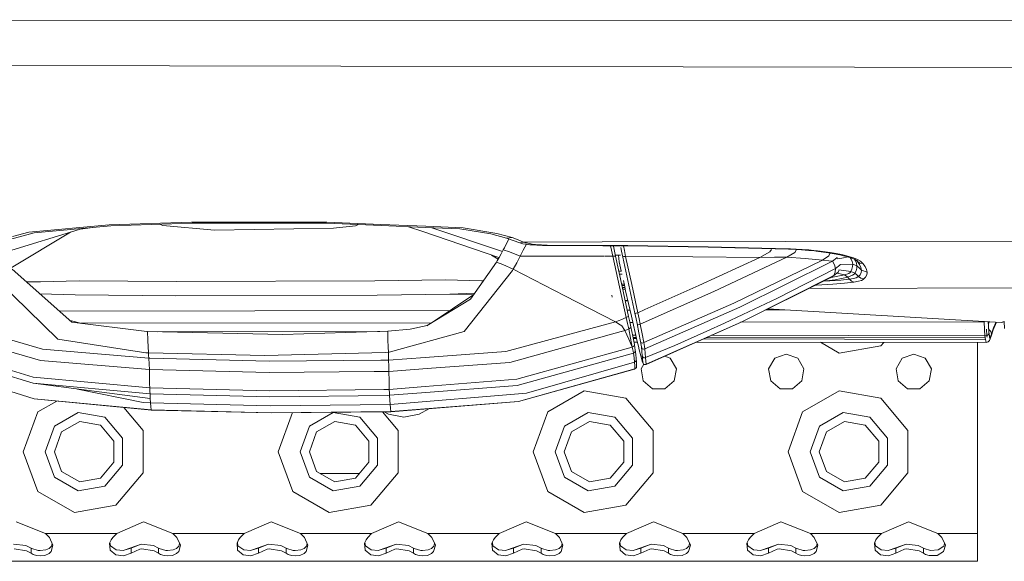
# Model space of a CAD drawing. Units: millimetres. Extents: x 1321 to 8267, y 235 to 3618.
# Drawn here: x 3734 to 3981, y 790 to 926 of the extents above; entities that cross this region are included whole.
import ezdxf

# ---------------------------------------------------------------- set-up
doc = ezdxf.new("R2010")
doc.units = ezdxf.units.MM

msp = doc.modelspace()

# ---------------------------------------------------------------- linework, layer by layer
at = {"color": 18, "linetype": 'Continuous', "lineweight": 18}
for p, q in [((3495.575684, 926.145203), (4000.430176, 925.815491)), ((3284.005615, 915.487915), (3999.7771, 914.13855)), ((3755.987305, 874.691833), (3776.664795, 875.339966)), ((3756.431396, 874.424255), (3776.867188, 875.058777)), ((3776.664795, 875.339966), (3810.638184, 875.377869)), ((3776.867188, 875.058777), (3810.531738, 875.100525)), ((3810.531738, 875.100525), (3824.311768, 874.506104)), ((3810.638184, 875.377869), (3824.146729, 874.791748)), ((3729.400635, 867.690125), (3749.557617, 873.80072)), ((3730.029297, 870.726562), (3737.142822, 872.6745)), ((3746.256592, 872.799988), (3731.407959, 863.911682)), ((3731.695801, 871.747742), (3735.793945, 872.874878)), ((3735.793945, 872.874878), (3755.987305, 874.691833)), ((3737.142822, 872.6745), (3756.431396, 874.424255)), ((3751.88916, 874.012268), (3748.727783, 873.549194)), ((3769.499756, 874.479004), (3768.613037, 874.80249)), ((3782.422607, 873.372864), (3769.499756, 874.479004)), ((3812.321045, 873.850891), (3782.422607, 873.372864)), ((3812.321045, 873.850891), (3817.783936, 874.460938)), ((3818.614502, 874.751831), (3817.783936, 874.460938)), ((3824.146729, 874.791748), (3835.451172, 874.30127)), ((3824.311768, 874.506104), (3835.295654, 874.032227)), ((3831.155518, 874.210876), (3834.697998, 872.997498)), ((3834.697998, 872.997375), (3853.839111, 866.441284)), ((3835.295654, 874.032227), (3844.014893, 873.656067)), ((3835.451172, 874.30127), (3844.834717, 873.894104)), ((3836.958008, 873.96051), (3854.71167, 868.012695)), ((3844.014893, 873.656067), (3851.817627, 872.384521)), ((3844.834717, 873.894104), (3853.303223, 872.538208)), ((3853.303223, 872.538208), (3857.161865, 871.463257)), ((3851.817627, 872.384521), (3855.726562, 871.30719)), ((3855.517334, 869.505615), (3856.333984, 871.092529)), ((3855.726562, 871.30719), (3857.161865, 871.463257)), ((3855.726562, 871.30719), (3859.055908, 870.130615)), ((3857.161865, 871.463257), (3858.662109, 870.926758)), ((3858.662109, 870.926758), (3860.034912, 870.357117)), ((3859.055908, 870.130615), (3860.034912, 870.357117)), ((3859.055908, 870.130615), (3859.822021, 869.931946)), ((3860.034912, 870.357117), (3879.712646, 870.386658)), ((3862.141602, 869.807556), (3860.034912, 870.357117)), ((3879.736328, 870.386658), (3925.797852, 870.455872)), ((3925.797852, 870.455872), (3991.563232, 870.599243)), ((3854.391357, 867.429993), (3854.90918, 868.372742)), ((3854.90918, 868.372742), (3854.916992, 868.384094)), ((3856.501709, 867.885376), (3854.90918, 868.372742)), ((3854.916992, 868.384094), (3855.198242, 868.90686)), ((3855.198242, 868.90686), (3855.517334, 869.505615)), ((3856.501709, 867.885376), (3859.145752, 866.788147)), ((3859.943848, 868.304443), (3859.145752, 866.788147)), ((3859.822021, 869.931946), (3861.775391, 869.648376)), ((3859.822021, 869.931946), (3861.858887, 869.643799)), ((3860.712646, 869.796692), (3859.943848, 868.304443)), ((3860.569336, 869.867737), (3860.712646, 869.796692)), ((3860.712646, 869.796692), (3860.734131, 869.839111)), ((3861.554932, 869.696594), (3861.775391, 869.648376)), ((3861.775391, 869.648376), (3861.858887, 869.643799)), ((3861.775391, 869.648376), (3861.834717, 869.647888)), ((3861.858887, 869.643799), (3864.758301, 869.50293)), ((3861.865479, 869.647705), (3864.473389, 869.629822)), ((3862.141602, 869.807556), (3864.755127, 869.608337)), ((3864.755127, 869.608337), (3865.946533, 869.606873)), ((3864.755127, 869.608337), (3864.758301, 869.50293)), ((3864.758301, 869.50293), (3865.94873, 869.504944)), ((3865.946533, 869.606873), (3879.868652, 869.518982)), ((3865.94873, 869.504944), (3879.886719, 869.417725)), ((3879.926025, 869.518616), (3886.17041, 869.479309)), ((3879.947998, 869.417358), (3884.187744, 869.390808)), ((3881.858643, 869.405334), (3882.09668, 868.315796)), ((3882.09668, 868.315796), (3882.424316, 866.815125)), ((3882.572266, 869.324707), (3883.125244, 866.779846)), ((3884.310547, 869.390015), (3886.149658, 869.378601)), ((3884.591064, 868.096313), (3884.401611, 868.970215)), ((3884.914307, 866.60144), (3884.591064, 868.096313)), ((3885.306641, 868.259766), (3885.062744, 869.385376)), ((3885.306641, 868.259766), (3885.631836, 866.758728)), ((3886.149658, 869.378601), (3906.33667, 869.078247)), ((3886.17041, 869.479309), (3906.379639, 869.176697)), ((3906.33667, 869.078247), (3926.47998, 868.594727)), ((3906.379639, 869.176697), (3926.555664, 868.683472)), ((3921.814941, 867.901245), (3919.287109, 866.486145)), ((3922.208496, 868.520996), (3921.814941, 867.901245)), ((3928.09082, 867.737305), (3926.075684, 866.535767)), ((3926.555664, 868.683472), (3926.47998, 868.594727)), ((3926.47998, 868.594727), (3926.938232, 868.580566)), ((3926.555664, 868.683472), (3927.02002, 868.669067)), ((3926.938232, 868.580566), (3929.780518, 868.430481)), ((3927.02002, 868.669067), (3929.96582, 868.513062)), ((3928.496582, 868.498352), (3928.09082, 867.737305)), ((3929.780518, 868.430481), (3931.621094, 868.278381)), ((3929.96582, 868.513062), (3931.621094, 868.374695)), ((3931.624756, 868.278076), (3932.608398, 868.196777)), ((3931.625, 868.37439), (3932.851074, 868.271973)), ((3932.851074, 868.271973), (3932.608398, 868.196777)), ((3932.608398, 868.196777), (3933.49585, 868.105408)), ((3932.851074, 868.271973), (3933.773682, 868.176453)), ((3933.49585, 868.105408), (3936.570801, 867.691101)), ((3933.773682, 868.176453), (3936.950684, 867.745972)), ((3936.570801, 867.691101), (3937.500244, 867.518433)), ((3936.625244, 866.881836), (3936.941895, 867.622192)), ((3936.950684, 867.745972), (3937.508545, 867.641602)), ((3937.501465, 867.51825), (3939.432373, 867.159485)), ((3937.509277, 867.641479), (3939.911865, 867.191895)), ((3846.730225, 856.022156), (3853.187988, 865.300781)), ((3851.960205, 867.084778), (3853.637207, 866.086853)), ((3853.187988, 865.300781), (3853.194092, 865.31134)), ((3854.78833, 864.752502), (3853.187988, 865.300781)), ((3853.194092, 865.31134), (3853.365234, 865.60907)), ((3853.365234, 865.60907), (3853.875244, 866.504578)), ((3853.875244, 866.504578), (3854.391357, 867.429993)), ((3858.28418, 865.17218), (3857.41333, 863.562195)), ((3858.28418, 865.17218), (3859.145752, 866.788147)), ((3859.145752, 866.788147), (3867.299561, 866.817505)), ((3867.329102, 866.817627), (3870.788086, 866.830139)), ((3870.788086, 866.830139), (3880.354248, 866.817688)), ((3880.51416, 866.817505), (3882.424316, 866.815125)), ((3882.424316, 866.815125), (3882.95874, 866.808044)), ((3884.100342, 859.125427), (3882.424316, 866.815125)), ((3882.95874, 866.808044), (3883.125244, 866.779846)), ((3883.066895, 867.048889), (3884.351318, 867.051453)), ((3884.761719, 859.244263), (3883.125244, 866.779846)), ((3883.828857, 867.050354), (3883.990723, 865.383118)), ((3884.503174, 863.105469), (3883.990723, 865.383118)), ((3884.949951, 866.686707), (3884.914307, 866.60144)), ((3886.438721, 859.537903), (3884.914307, 866.60144)), ((3885.074707, 866.724792), (3884.949951, 866.686707)), ((3885.114746, 866.737), (3885.074707, 866.724792)), ((3885.631836, 866.758728), (3885.114746, 866.737)), ((3902.474609, 866.651917), (3885.631836, 866.758728)), ((3887.159668, 859.691528), (3885.631836, 866.758728)), ((3919.287109, 866.486145), (3902.474609, 866.651917)), ((3919.287109, 866.486145), (3904.044189, 859.418945)), ((3926.075684, 866.535767), (3907.777588, 857.955383)), ((3935.014404, 865.802368), (3912.826904, 855.015076)), ((3937.263428, 865.362488), (3914.275391, 854.020508)), ((3923.019287, 866.538635), (3919.287109, 866.486145)), ((3926.075684, 866.535767), (3923.019287, 866.538635)), ((3930.668945, 866.215454), (3926.075684, 866.535767)), ((3935.014404, 865.802368), (3930.668945, 866.215454)), ((3936.625244, 866.881836), (3935.014404, 865.802368)), ((3936.614258, 865.663147), (3935.014404, 865.802368)), ((3937.583252, 865.520203), (3936.614258, 865.663147)), ((3937.583252, 865.520203), (3937.263916, 865.362488)), ((3938.669922, 866.373474), (3937.583252, 865.520203)), ((3938.097168, 864.63208), (3937.583252, 865.520203)), ((3938.669922, 866.373474), (3938.718018, 866.525085)), ((3939.86499, 866.336853), (3938.760742, 866.149841)), ((3939.432373, 867.159485), (3939.942871, 867.023682)), ((3941.48999, 866.612305), (3939.892334, 866.341553)), ((3939.911865, 867.191895), (3942.505859, 866.496338)), ((3939.964844, 867.017822), (3941.905518, 866.501831)), ((3941.905518, 866.501831), (3942.234863, 866.388)), ((3941.905518, 866.501831), (3942.505859, 866.496338)), ((3942.019043, 866.462585), (3942.282227, 866.041992)), ((3942.234863, 866.388), (3943.175537, 866.008484)), ((3942.282227, 866.041992), (3942.527588, 865.438232)), ((3942.505859, 866.496338), (3942.852783, 866.375427)), ((3942.527588, 865.438232), (3942.637695, 864.831421)), ((3942.852783, 866.375427), (3943.843262, 865.971252)), ((3943.07666, 866.048279), (3943.324707, 865.6521)), ((3943.175537, 866.008484), (3943.899414, 865.607788)), ((3943.322754, 865.927063), (3943.366699, 865.886475)), ((3943.324707, 865.6521), (3943.573242, 865.038635)), ((3943.3479, 865.913147), (3943.813477, 865.473877)), ((3943.366699, 865.886475), (3943.813477, 865.473877)), ((3943.573242, 865.038635), (3943.686035, 864.420593)), ((3943.813477, 865.473877), (3943.837158, 865.444458)), ((3944.444336, 865.098633), (3943.813477, 865.473877)), ((3943.837158, 865.444458), (3944.362549, 864.692932)), ((3944.215332, 865.312561), (3943.837158, 865.444458)), ((3944.444336, 865.098633), (3943.837158, 865.444458)), ((3943.843262, 865.971252), (3944.614502, 865.538452)), ((3944.444336, 865.098633), (3945.210693, 864.966003)), ((3945.187012, 864.996338), (3944.444336, 865.098633)), ((3944.614502, 865.538452), (3945.187012, 864.996338)), ((3731.61084, 863.546021), (3746.629395, 850.270752)), ((3857.203369, 863.177612), (3845.110107, 847.936584)), ((3854.78833, 864.752502), (3857.41333, 863.562195)), ((3857.203369, 863.177612), (3857.308594, 863.370544)), ((3857.308594, 863.370544), (3857.41333, 863.562195)), ((3870.410889, 856.874695), (3857.41333, 863.562195)), ((3883.941162, 863.023682), (3884.62085, 863.025024)), ((3884.503174, 863.105469), (3884.52124, 863.024841)), ((3938.317627, 863.733337), (3930.987549, 859.939148)), ((3937.888916, 861.925964), (3938.250244, 862.82959)), ((3938.975098, 862.786194), (3937.888916, 861.925964)), ((3938.317627, 863.733337), (3938.097168, 864.63208)), ((3938.250244, 862.82959), (3938.317627, 863.733337)), ((3939.39624, 864.585999), (3938.317627, 863.733337)), ((3940.57959, 862.116943), (3938.707275, 862.574097)), ((3939.116455, 863.189941), (3938.975098, 862.786194)), ((3942.162109, 862.978333), (3939.182861, 863.379578)), ((3939.39624, 864.585999), (3939.425049, 864.676208)), ((3939.445801, 864.741211), (3939.469238, 864.81427)), ((3942.637695, 864.831421), (3939.532227, 864.743591)), ((3941.976807, 862.734314), (3941.639893, 862.503845)), ((3942.162109, 862.978333), (3941.976807, 862.734314)), ((3942.452393, 863.592407), (3942.162109, 862.978333)), ((3942.162109, 862.978333), (3943.200684, 862.537231)), ((3942.609619, 864.207581), (3942.452393, 863.592407)), ((3942.637695, 864.831421), (3942.609619, 864.207581)), ((3942.637695, 864.831421), (3943.686035, 864.420593)), ((3943.496826, 863.161621), (3943.200684, 862.537231)), ((3943.657227, 863.786194), (3943.496826, 863.161621)), ((3943.686035, 864.420593), (3943.657227, 863.786194)), ((3944.261475, 863.878662), (3943.686035, 864.420593)), ((3944.837402, 863.336731), (3944.261475, 863.878662)), ((3944.362549, 864.692932), (3944.701416, 863.987854)), ((3944.754395, 862.686279), (3944.492432, 862.16803)), ((3944.701416, 863.987854), (3944.837402, 863.336731)), ((3944.839844, 863.258606), (3944.754395, 862.686279)), ((3944.837402, 863.336731), (3946.227783, 862.791321)), ((3944.837402, 863.336731), (3944.839844, 863.258606)), ((3945.187012, 864.996338), (3945.210693, 864.966003)), ((3945.210693, 864.966003), (3945.744873, 864.193176)), ((3945.744873, 864.193176), (3946.088623, 863.466003)), ((3946.088623, 863.466003), (3946.227783, 862.791321)), ((3946.230469, 862.710205), (3946.144775, 862.117615)), ((3946.227783, 862.791321), (3946.230469, 862.710205)), ((3727.454102, 861.181702), (3743.102051, 845.982483)), ((3738.785645, 860.355835), (3735.190186, 860.382568)), ((3748.449463, 860.626526), (3738.785645, 860.355835)), ((3772.914551, 860.429443), (3748.449463, 860.626526)), ((3822.661621, 860.611633), (3772.914551, 860.429443)), ((3840.379883, 860.850037), (3822.661621, 860.611633)), ((3849.461914, 860.631592), (3840.379883, 860.850037)), ((3849.938965, 860.632996), (3849.461914, 860.631592)), ((3884.100098, 862.290649), (3884.753418, 862.291931)), ((3885.057373, 860.668213), (3885.320068, 859.517883)), ((3914.593262, 850.285767), (3937.888916, 861.925964)), ((3936.979736, 861.364075), (3914.593262, 850.285767)), ((3936.928223, 860.617432), (3935.274414, 860.520325)), ((3935.291504, 860.528687), (3938.240234, 860.917175)), ((3939.688965, 860.828247), (3936.928223, 860.617432)), ((3936.979736, 861.364075), (3937.888916, 861.925964)), ((3937.62085, 861.506104), (3937.098389, 861.437439)), ((3940.57959, 862.116943), (3937.62085, 861.506104)), ((3941.412354, 861.572083), (3938.240234, 860.917175)), ((3941.743408, 861.061646), (3939.688965, 860.828247)), ((3941.639893, 862.503845), (3940.57959, 862.116943)), ((3941.412354, 861.572083), (3940.57959, 862.116943)), ((3942.846924, 860.309387), (3940.610596, 860.034241)), ((3942.606689, 862.007263), (3941.412354, 861.572083)), ((3941.412354, 861.572083), (3941.602783, 861.320251)), ((3941.602783, 861.320251), (3941.792969, 861.068542)), ((3941.792969, 861.068542), (3941.743408, 861.061646)), ((3942.847656, 861.246155), (3941.792969, 861.068542)), ((3942.297363, 860.548645), (3941.792969, 861.068542)), ((3942.901123, 860.31781), (3942.297363, 860.548645)), ((3942.998047, 862.272827), (3942.606689, 862.007263)), ((3942.901123, 860.31781), (3942.846924, 860.309387)), ((3943.480225, 861.408264), (3942.847656, 861.246155)), ((3944.080566, 860.538452), (3942.901123, 860.31781)), ((3943.200684, 862.537231), (3942.998047, 862.272827)), ((3943.200684, 862.537231), (3943.626709, 862.120605)), ((3943.905273, 861.596619), (3943.480225, 861.408264)), ((3943.626709, 862.120605), (3944.05249, 861.703979)), ((3943.905273, 861.596619), (3944.05249, 861.703979)), ((3944.492432, 862.16803), (3944.05249, 861.703979)), ((3944.05249, 861.703979), (3944.6875, 861.266235)), ((3944.802979, 860.745972), (3944.080566, 860.538452)), ((3944.6875, 861.266235), (3945.433105, 861.098083)), ((3945.277832, 860.97876), (3944.802979, 860.745972)), ((3945.433105, 861.098083), (3945.277832, 860.97876)), ((3945.87915, 861.580627), (3945.433105, 861.098083)), ((3946.144775, 862.117615), (3945.87915, 861.580627)), ((3885.769775, 851.436401), (3884.100342, 859.125427)), ((3885.255859, 859.799255), (3884.643066, 859.790894)), ((3885.336914, 859.445374), (3884.719482, 859.438599)), ((3884.761719, 859.244263), (3886.391846, 851.710388)), ((3885.455322, 858.927124), (3884.831055, 858.923462)), ((3885.541016, 858.551147), (3884.912109, 858.549316)), ((3885.320068, 859.517883), (3885.632568, 858.151123)), ((3885.632568, 858.151123), (3887.102295, 851.735962)), ((3887.95752, 852.476746), (3886.438721, 859.537903)), ((3887.159668, 859.691528), (3888.679688, 852.625488)), ((3907.777588, 857.955383), (3889.305664, 849.742615)), ((3904.044189, 859.418945), (3890.453613, 853.409607)), ((3930.987549, 859.939148), (3923.554932, 856.233215)), ((3988.029053, 858.857666), (3931.573486, 858.688843)), ((3933.526611, 859.567383), (3933.333008, 859.559631)), ((3933.466553, 859.62561), (3933.526611, 859.567383)), ((3937.663818, 859.791138), (3933.526611, 859.567383)), ((3940.610596, 860.034241), (3937.663818, 859.791138)), ((3747.479736, 857.111511), (3738.559814, 857.40387)), ((3772.648682, 856.851868), (3747.479736, 857.111511)), ((3823.232422, 857.014221), (3772.648682, 856.851868)), ((3841.530518, 857.311584), (3823.232422, 857.014221)), ((3846.730225, 856.022156), (3835.847168, 849.406067)), ((3836.80835, 849.99054), (3847.527832, 857.168396)), ((3847.786865, 857.540649), (3841.530518, 857.311584)), ((3847.410156, 857.089417), (3841.530518, 857.311584)), ((3883.080811, 850.326599), (3870.410889, 856.874695)), ((3882.281982, 856.566528), (3882.18457, 857.020813)), ((3886.202148, 855.664734), (3885.527588, 855.704468)), ((3886.21167, 855.623413), (3885.539551, 855.648804)), ((3923.554932, 856.233215), (3919.293213, 854.16626)), ((3841.605469, 853.202454), (3743.498535, 853.03833)), ((3886.749023, 853.278015), (3886.052979, 853.276855)), ((3890.453125, 853.409546), (3888.679688, 852.625488)), ((3912.826904, 855.015076), (3890.201904, 845.142883)), ((3914.275391, 854.020508), (3890.465088, 843.590759)), ((3919.293213, 854.16626), (3915.066406, 852.156433)), ((3925.616455, 853.343079), (3920.754395, 853.3349)), ((3979.855469, 850.148071), (3921.286621, 853.598083)), ((3713.631348, 850.933044), (3739.218262, 843.470398)), ((3746.163574, 850.682922), (3749.100586, 849.959473)), ((3746.629395, 850.270752), (3765.481445, 847.89563)), ((3855.572021, 842.890381), (3883.080811, 850.326599)), ((3883.080811, 850.326599), (3883.991211, 850.699402)), ((3884.220947, 849.622375), (3883.080811, 850.326599)), ((3884.007324, 850.706116), (3884.42749, 850.878174)), ((3885.769775, 851.436401), (3884.42749, 850.878174)), ((3885.769775, 851.436401), (3886.25293, 851.643372)), ((3886.125977, 849.898682), (3885.769775, 851.436401)), ((3886.25293, 851.643372), (3886.391846, 851.710388)), ((3886.686768, 850.333069), (3886.391846, 851.710388)), ((3886.950195, 849.053101), (3886.686768, 850.333069)), ((3886.713867, 850.202454), (3887.45459, 850.203491)), ((3887.102295, 851.735962), (3888.55957, 845.395691)), ((3888.097412, 852.423706), (3887.95752, 852.476746)), ((3888.244385, 851.132935), (3887.95752, 852.476746)), ((3888.140869, 852.431213), (3888.097412, 852.423706)), ((3888.305664, 852.477478), (3888.140869, 852.431213)), ((3888.495117, 849.894897), (3888.244385, 851.132935)), ((3888.679688, 852.625488), (3888.305664, 852.477478)), ((3889.015381, 851.076233), (3888.679688, 852.625488)), ((3889.305664, 849.742615), (3889.015381, 851.076233)), ((3914.593262, 850.285767), (3890.777588, 839.610046)), ((3914.593262, 850.285767), (3890.794922, 839.716858)), ((3915.066406, 852.156433), (3910.483643, 850.021667)), ((3914.500488, 850.244202), (3975.626221, 850.336182)), ((3975.626953, 850.397095), (3975.626221, 850.336182)), ((3975.812744, 850.38623), (3975.626221, 850.336182)), ((3975.684814, 848.392944), (3975.626221, 850.336182)), ((3976.681641, 849.385864), (3976.65332, 850.336731)), ((3976.653809, 850.33667), (3976.682373, 849.393188)), ((3976.758301, 850.074829), (3976.873047, 850.323792)), ((3977.853271, 848.311279), (3978.725342, 850.214661)), ((3977.993652, 848.853821), (3978.623291, 850.220642)), ((3978.269531, 849.606628), (3978.560547, 850.224365)), ((3980.680664, 850.416077), (3979.855469, 850.148071)), ((3979.855469, 850.148071), (3980.354736, 850.284302)), ((3980.681885, 850.390503), (3980.354736, 850.284302)), ((3980.677979, 850.38916), (3980.771729, 848.651001)), ((3738.783691, 840.638), (3712.465088, 848.324341)), ((3748.955322, 849.995178), (3837.013428, 850.127625)), ((3765.481445, 847.89563), (3765.593018, 847.889832)), ((3765.593018, 847.889832), (3765.62085, 847.888245)), ((3765.62085, 847.888245), (3799.612305, 847.198059)), ((3765.713867, 845.715332), (3765.62085, 847.888245)), ((3768.047119, 847.83905), (3823.973389, 847.950073)), ((3799.612305, 847.198059), (3825.908936, 848.009827)), ((3825.929688, 848.01123), (3825.908936, 848.009827)), ((3825.939697, 848.011902), (3825.929688, 848.01123)), ((3825.976074, 845.809143), (3825.929688, 848.01123)), ((3831.510254, 848.539062), (3825.939697, 848.011902)), ((3845.110107, 847.936584), (3826.306396, 842.706116)), ((3835.847168, 849.406067), (3831.510254, 848.539062)), ((3835.97583, 849.425964), (3835.851807, 849.349915)), ((3835.851807, 849.349915), (3835.962402, 849.423828)), ((3856.547607, 840.125916), (3884.507324, 847.902405)), ((3884.716797, 849.316284), (3884.23999, 849.610535)), ((3884.577881, 847.922058), (3885.430908, 848.159241)), ((3885.430908, 848.159241), (3884.716797, 849.316284)), ((3885.430908, 848.159241), (3885.917725, 848.360229)), ((3886.409912, 846.011108), (3885.430908, 848.159241)), ((3885.917725, 848.360229), (3886.404297, 848.56134)), ((3886.404297, 848.56134), (3886.125977, 849.898682)), ((3886.86377, 848.793213), (3886.404297, 848.56134)), ((3886.878174, 846.205994), (3886.404297, 848.56134)), ((3886.950195, 849.053101), (3886.86377, 848.793213)), ((3887.404541, 846.783691), (3886.950195, 849.053101)), ((3888.955566, 847.559021), (3888.495117, 849.894897)), ((3888.611084, 849.664124), (3888.495117, 849.894897)), ((3888.735107, 849.608887), (3888.611084, 849.664124)), ((3888.811768, 849.601685), (3888.735107, 849.608887)), ((3888.811768, 849.601685), (3889.305664, 849.742615)), ((3889.776367, 847.358459), (3889.305664, 849.742615)), ((3906.008057, 847.982117), (3897.968262, 844.438965)), ((3910.483643, 850.021667), (3906.008057, 847.982117)), ((3970.983643, 848.402649), (3970.983643, 848.401306)), ((3975.797119, 846.844543), (3975.684814, 848.392944)), ((3976.184326, 848.527527), (3976.30957, 846.841614)), ((3976.669922, 849.802368), (3976.758301, 850.074829)), ((3976.681641, 849.385864), (3976.793213, 847.858704)), ((3976.681641, 849.385864), (3976.833984, 847.422852)), ((3976.682373, 849.393188), (3976.793213, 847.858704)), ((3976.859863, 848.332886), (3976.761475, 848.358948)), ((3976.793213, 847.858704), (3976.833984, 847.422852)), ((3976.793213, 847.858704), (3977.030029, 846.260132)), ((3977.312256, 847.88623), (3976.859863, 848.332886)), ((3977.47998, 847.275024), (3977.312256, 847.88623)), ((3977.349121, 846.759521), (3977.853271, 848.311279)), ((3977.47998, 847.275024), (3977.993652, 848.853821)), ((3977.480469, 847.255859), (3977.984619, 848.807678)), ((3977.984619, 848.807678), (3978.269531, 849.606628)), ((3977.993652, 848.853821), (3978.269531, 849.606628)), ((3743.102051, 845.982483), (3765.225586, 842.582642)), ((3765.71582, 845.672913), (3765.713867, 845.715332)), ((3765.71582, 845.672913), (3765.843018, 842.549255)), ((3825.976074, 845.809143), (3826.033936, 843.988708)), ((3887.308105, 844.018921), (3886.409912, 846.011108)), ((3887.308105, 844.018921), (3886.878174, 846.205994)), ((3888.193115, 846.99054), (3887.362549, 846.991882)), ((3887.816162, 844.678833), (3887.404541, 846.783691)), ((3888.330811, 846.391052), (3887.481201, 846.391724)), ((3888.392822, 846.12085), (3887.533691, 846.122742)), ((3888.832275, 844.217957), (3888.55957, 845.395691)), ((3888.955566, 847.559021), (3889.372559, 845.39093)), ((3889.372559, 845.39093), (3889.536621, 844.497375)), ((3889.565918, 845.061218), (3889.372559, 845.39093)), ((3889.776367, 847.358459), (3890.201904, 845.142883)), ((3975.939453, 845.924438), (3905.217773, 846.08313)), ((3975.848389, 846.32312), (3905.874268, 846.377502)), ((3975.797119, 846.844543), (3907.171631, 846.958862)), ((3975.848389, 846.32312), (3975.797119, 846.844543)), ((3976.30957, 846.841614), (3975.797119, 846.844543)), ((3975.848389, 846.32312), (3976.111084, 845.174072)), ((3976.610352, 845.31012), (3976.111084, 845.174072)), ((3976.748779, 847.148254), (3976.30957, 846.841614)), ((3976.30957, 846.841614), (3976.3479, 846.458374)), ((3976.974609, 845.677795), (3976.610352, 845.31012)), ((3976.833984, 847.422852), (3976.748779, 847.148254)), ((3976.833984, 847.422852), (3976.845215, 847.317871)), ((3976.845215, 847.317871), (3976.960205, 846.475647)), ((3976.949463, 846.555176), (3977.030029, 846.260132)), ((3976.960205, 846.475647), (3977.030029, 846.240295)), ((3976.974609, 845.677795), (3977.349121, 846.759521)), ((3977.030029, 846.260132), (3977.47998, 847.275024)), ((3977.030029, 846.240295), (3977.106445, 846.178406)), ((3977.106445, 846.178406), (3977.480469, 847.255859)), ((3977.349121, 846.759521), (3977.480469, 847.255859)), ((3708.678223, 843.512329), (3736.888184, 834.945251)), ((3736.904785, 836.466858), (3708.959229, 845.008606)), ((3739.218262, 843.470398), (3765.946533, 841.229187)), ((3826.033936, 843.988586), (3826.075439, 842.690308)), ((3855.572021, 842.890381), (3835.32666, 841.425781)), ((3858.28418, 835.92395), (3887.308105, 844.018921)), ((3887.760254, 844.289917), (3887.308105, 844.018921)), ((3887.527344, 843.00354), (3887.308105, 844.018921)), ((3887.527344, 843.00354), (3887.598633, 842.476562)), ((3888.023926, 842.80603), (3887.598633, 842.476562)), ((3888.595459, 845.240051), (3887.706055, 845.240723)), ((3887.816162, 844.678833), (3887.760254, 844.289917)), ((3887.979004, 843.804871), (3887.816162, 844.678833)), ((3888.045898, 843.339417), (3887.979004, 843.804871)), ((3888.045898, 843.339417), (3888.023926, 842.80603)), ((3888.172607, 842.175354), (3888.045898, 843.339417)), ((3888.832275, 844.217957), (3889.054688, 843.313416)), ((3889.446533, 841.784668), (3889.054688, 843.313416)), ((3889.536621, 844.497375), (3889.596924, 844.046509)), ((3889.623291, 845.037354), (3889.565918, 845.061218)), ((3889.596924, 844.046509), (3889.813965, 843.571838)), ((3889.596924, 844.046509), (3889.717285, 842.888184)), ((3889.80127, 845.022339), (3889.623291, 845.037354)), ((3889.717285, 842.888184), (3889.810303, 841.866455)), ((3890.201904, 845.142883), (3889.80127, 845.022339)), ((3889.875, 843.53064), (3889.813965, 843.571838)), ((3890.05249, 843.484558), (3889.875, 843.53064)), ((3890.465088, 843.590759), (3890.05249, 843.484558)), ((3890.394287, 844.117065), (3890.201904, 845.142883)), ((3890.394287, 844.117065), (3890.465088, 843.590759)), ((3890.465088, 843.590759), (3890.576416, 842.416687)), ((3897.968262, 844.438965), (3890.655518, 841.375366)), ((3976.111084, 845.174072), (3903.3125, 845.228943)), ((3939.249023, 842.491394), (3934.548096, 845.205383)), ((3949.690186, 844.332458), (3939.249023, 842.491394)), ((3949.690186, 844.332458), (3950.412598, 845.193481)), ((3973.94043, 817.755859), (3973.94043, 845.17572)), ((3766.08252, 838.364197), (3738.783691, 840.638)), ((3765.225586, 842.582642), (3765.538818, 842.565613)), ((3765.538818, 842.565613), (3765.843018, 842.549255)), ((3765.894531, 841.888245), (3765.843018, 842.549255)), ((3795.055176, 841.874695), (3765.843018, 842.549255)), ((3765.946533, 841.229187), (3765.894531, 841.888245)), ((3765.946533, 841.229187), (3766.061523, 841.223938)), ((3766.052734, 839.688843), (3765.946533, 841.229187)), ((3766.176758, 841.218811), (3766.061523, 841.223938)), ((3796.147217, 840.444031), (3766.176758, 841.218811)), ((3825.272217, 842.669189), (3795.055176, 841.874695)), ((3796.147217, 840.444031), (3824.158447, 840.739929)), ((3824.158447, 840.739929), (3826.136963, 840.760864)), ((3826.075439, 842.690308), (3825.272217, 842.669189)), ((3826.190918, 842.698181), (3826.075439, 842.690308)), ((3826.075439, 842.690308), (3826.106445, 841.723816)), ((3826.136963, 840.760864), (3826.106445, 841.723816)), ((3835.32666, 841.425781), (3826.136963, 840.760864)), ((3826.179199, 839.220947), (3826.136963, 840.760864)), ((3826.306396, 842.706116), (3826.190918, 842.698181)), ((3887.598633, 842.476562), (3858.400391, 834.378601)), ((3887.598633, 842.476562), (3887.740967, 841.301086)), ((3887.740967, 841.301086), (3887.853271, 840.258972)), ((3888.1875, 840.472595), (3887.853271, 840.258972)), ((3888.265381, 841.146301), (3888.172607, 842.175354)), ((3888.265625, 840.610229), (3888.1875, 840.472595)), ((3888.265381, 841.146301), (3888.284424, 840.666504)), ((3888.332031, 840.218262), (3888.265381, 841.146301)), ((3888.284424, 840.666504), (3888.265625, 840.610229)), ((3889.787354, 840.510437), (3889.446533, 841.784668)), ((3889.911377, 840.092285), (3889.787354, 840.510437)), ((3889.810303, 841.866455), (3889.881104, 840.959778)), ((3890.076416, 841.329041), (3889.810303, 841.866455)), ((3889.881104, 840.959778), (3889.924805, 840.192688)), ((3890.076416, 841.329041), (3890.358887, 841.27948)), ((3890.358887, 841.27948), (3890.655518, 841.375366)), ((3890.576416, 842.416687), (3890.655518, 841.375366)), ((3890.655518, 841.375366), (3890.741211, 840.478821)), ((3890.741211, 840.478821), (3890.794922, 839.716858)), ((3895.452393, 841.705566), (3896.833008, 841.203125)), ((3898.37207, 838.537292), (3896.833008, 841.203125)), ((3921.509033, 838.537292), (3923.047607, 841.203125)), ((3923.047607, 841.203125), (3925.94043, 842.255859)), ((3925.94043, 842.255859), (3928.833008, 841.203125)), ((3930.37207, 838.537292), (3928.833008, 841.203125)), ((3953.508545, 838.537292), (3955.048096, 841.203125)), ((3955.048096, 841.203125), (3957.94043, 842.255859)), ((3960.833008, 841.203125), (3957.94043, 842.255859)), ((3962.37207, 838.537292), (3960.833008, 841.203125)), ((3737.20752, 831.020874), (3708.974609, 839.864319)), ((3766.08252, 838.364197), (3766.052734, 839.688843)), ((3796.142334, 837.587524), (3766.08252, 838.364197)), ((3766.124268, 835.9823), (3766.08252, 838.364197)), ((3796.142334, 837.587524), (3822.494873, 837.859131)), ((3822.494873, 837.859131), (3826.215332, 837.897461)), ((3826.215332, 837.897461), (3826.179199, 839.220947)), ((3836.909912, 838.683167), (3826.215332, 837.897461)), ((3826.264893, 835.553528), (3826.215332, 837.897461)), ((3856.547607, 840.125916), (3836.909912, 838.683167)), ((3858.727295, 830.364685), (3887.918457, 838.543091)), ((3858.727295, 830.364685), (3887.89917, 838.430481)), ((3860.745605, 832.450806), (3887.853271, 840.258972)), ((3887.853271, 840.258972), (3887.900879, 839.33313)), ((3888.342773, 838.878906), (3887.89917, 838.430481)), ((3887.918457, 838.543091), (3887.89917, 838.430481)), ((3887.900879, 839.33313), (3887.918457, 838.543091)), ((3888.342773, 838.878906), (3887.918457, 838.543091)), ((3888.364258, 839.425964), (3888.332031, 840.218262)), ((3888.364258, 839.425964), (3888.342773, 838.878906)), ((3889.508545, 838.537292), (3890.170654, 839.683838)), ((3890.043457, 835.505859), (3889.508545, 838.537292)), ((3889.924805, 840.192688), (3889.911377, 840.092285)), ((3890.143066, 839.703308), (3889.911377, 840.092285)), ((3890.143066, 839.703308), (3889.924805, 840.192688)), ((3890.203857, 839.660339), (3890.143066, 839.703308)), ((3890.381836, 839.610657), (3890.203857, 839.660339)), ((3890.794922, 839.716858), (3890.381836, 839.610657)), ((3890.381836, 839.610657), (3890.777588, 839.610046)), ((3890.794922, 839.716858), (3890.777588, 839.610046)), ((3898.37207, 838.537292), (3897.837646, 835.505859)), ((3922.043457, 835.505859), (3921.509033, 838.537292)), ((3930.37207, 838.537292), (3929.837646, 835.505859)), ((3954.042969, 835.505859), (3953.508545, 838.537292)), ((3961.837646, 835.505859), (3962.37207, 838.537292)), ((3766.182861, 833.792725), (3736.904785, 836.466858)), ((3766.157715, 834.744202), (3766.124268, 835.9823)), ((3826.309814, 833.398132), (3826.264893, 835.553528)), ((3835.341309, 834.111572), (3858.28418, 835.92395)), ((3892.401123, 833.527283), (3890.043457, 835.505859)), ((3895.479492, 833.527283), (3897.837646, 835.505859)), ((3924.401367, 833.527283), (3922.043457, 835.505859)), ((3929.837646, 835.505859), (3927.479492, 833.527283)), ((3956.401367, 833.527283), (3954.042969, 835.505859)), ((3959.479492, 833.527283), (3961.837646, 835.505859)), ((3766.242432, 832.296753), (3736.888184, 834.945251)), ((3766.312988, 831.100891), (3736.888184, 834.945251)), ((3748.060303, 833.485657), (3764.536133, 830.105713)), ((3766.182861, 833.792725), (3766.157715, 834.742371)), ((3796.23877, 833.030823), (3766.182861, 833.792725)), ((3766.205322, 832.828796), (3766.182861, 833.792725)), ((3796.23877, 833.030823), (3824.960693, 833.381653)), ((3824.960938, 833.381653), (3826.309814, 833.398132)), ((3826.309814, 833.398132), (3835.341309, 834.111572)), ((3826.341309, 832.430847), (3826.309814, 833.398132)), ((3858.400391, 834.378601), (3834.423584, 832.522217)), ((3866.06665, 827.719116), (3875.249023, 833.020386)), ((3875.249023, 833.020386), (3885.690674, 831.179321)), ((3895.479492, 833.527283), (3892.401123, 833.527283)), ((3927.479492, 833.527283), (3924.401367, 833.527283)), ((3930.06665, 827.719116), (3939.249023, 833.020386)), ((3939.249023, 833.020386), (3949.690186, 831.179321)), ((3959.479492, 833.527283), (3956.401367, 833.527283)), ((3737.20752, 831.020874), (3766.568604, 828.285461)), ((3766.584473, 828.166077), (3737.20752, 831.020874)), ((3738.06665, 827.719116), (3742.837646, 830.473694)), ((3766.242432, 832.296753), (3766.205322, 832.828796)), ((3796.290283, 831.549805), (3766.242432, 832.296753)), ((3766.312988, 831.100891), (3766.242432, 832.296753)), ((3766.39209, 830.02179), (3766.312988, 831.100891)), ((3796.290283, 831.549805), (3825.821045, 831.891724)), ((3825.821045, 831.891724), (3826.361328, 831.898071)), ((3826.361328, 831.898071), (3826.341309, 832.430847)), ((3834.423584, 832.522217), (3826.361328, 831.898071)), ((3826.448486, 830.700256), (3826.361328, 831.898071)), ((3826.532959, 829.619202), (3826.448486, 830.700256)), ((3860.745605, 832.450806), (3826.532959, 829.619202)), ((3885.690674, 831.179321), (3892.505859, 823.05719)), ((3949.690186, 831.179321), (3956.505615, 823.05719)), ((3759.653809, 828.8396), (3764.505859, 823.05719)), ((3764.536133, 830.105713), (3766.39209, 830.02179)), ((3766.477783, 829.077393), (3766.39209, 830.02179)), ((3796.436768, 829.266785), (3766.39209, 830.02179)), ((3766.568604, 828.285461), (3766.477783, 829.077393)), ((3766.584473, 828.166077), (3766.568604, 828.285461)), ((3796.618164, 827.523499), (3766.568604, 828.285461)), ((3796.618164, 827.523499), (3766.584473, 828.166077)), ((3826.532959, 829.619202), (3796.436768, 829.266785)), ((3826.613281, 828.673157), (3826.532959, 829.619202)), ((3826.687988, 827.879883), (3826.613281, 828.673157)), ((3858.727295, 830.364685), (3826.687988, 827.879883)), ((3858.727295, 830.364685), (3826.720947, 827.76062)), ((3836.235596, 828.53479), (3833.807129, 827.132629)), ((3734.440186, 817.755859), (3738.06665, 827.719116)), ((3742.280029, 824.183777), (3748.203613, 827.604004)), ((3754.94043, 826.416199), (3748.203613, 827.604004)), ((3759.337158, 821.176147), (3754.94043, 826.416199)), ((3826.687988, 827.879883), (3796.618164, 827.523499)), ((3826.720947, 827.76062), (3796.618164, 827.523499)), ((3798.440674, 817.755859), (3802.010986, 827.56604)), ((3806.280029, 824.183777), (3812.204102, 827.604004)), ((3818.94043, 826.416199), (3812.204102, 827.604004)), ((3823.337402, 821.176147), (3818.94043, 826.416199)), ((3824.572998, 827.743774), (3828.505371, 823.05719)), ((3825.009521, 827.747131), (3826.074219, 827.132629)), ((3826.074219, 827.132629), (3829.940674, 826.450928)), ((3826.720947, 827.76062), (3826.687988, 827.879883)), ((3829.940674, 826.450928), (3833.807129, 827.132629)), ((3862.44043, 817.755859), (3866.06665, 827.719116)), ((3870.280029, 824.183777), (3876.204102, 827.604004)), ((3882.94043, 826.416199), (3876.204102, 827.604004)), ((3887.337402, 821.176147), (3882.94043, 826.416199)), ((3926.44043, 817.755859), (3930.06665, 827.719116)), ((3934.280029, 824.183777), (3940.204102, 827.604004)), ((3946.94043, 826.416199), (3940.204102, 827.604004)), ((3951.337402, 821.176147), (3946.94043, 826.416199)), ((3739.940674, 817.755859), (3742.280029, 824.183777)), ((3744.041992, 822.705322), (3748.603271, 825.338867)), ((3753.790527, 824.424255), (3748.603271, 825.338867)), ((3753.790527, 824.424255), (3757.176025, 820.389465)), ((3764.505859, 812.45459), (3764.505859, 823.05719)), ((3803.940186, 817.755859), (3806.280029, 824.183777)), ((3808.041992, 822.705322), (3812.603271, 825.338867)), ((3817.790283, 824.424255), (3812.603271, 825.338867)), ((3817.790283, 824.424255), (3821.176025, 820.389465)), ((3828.505371, 812.45459), (3828.505371, 823.05719)), ((3867.940674, 817.755859), (3870.280029, 824.183777)), ((3872.041992, 822.705322), (3876.603516, 825.338867)), ((3881.790527, 824.424255), (3876.603516, 825.338867)), ((3881.790527, 824.424255), (3885.176025, 820.389465)), ((3892.505859, 812.45459), (3892.505859, 823.05719)), ((3931.940674, 817.755859), (3934.280029, 824.183777)), ((3936.041748, 822.705322), (3940.603271, 825.338867)), ((3945.790527, 824.424255), (3940.603271, 825.338867)), ((3945.790527, 824.424255), (3949.17627, 820.389465)), ((3956.505615, 812.45459), (3956.505615, 823.05719)), ((3742.240479, 817.755859), (3744.041992, 822.705322)), ((3759.337158, 821.176147), (3759.337158, 814.335754)), ((3806.240479, 817.755859), (3808.041992, 822.705322)), ((3823.337402, 821.176147), (3823.337402, 814.335754)), ((3870.240479, 817.755859), (3872.041992, 822.705322)), ((3887.337402, 821.176147), (3887.337402, 814.335754)), ((3934.240479, 817.755859), (3936.041748, 822.705322)), ((3951.337402, 821.176147), (3951.337402, 814.335754)), ((3757.176025, 820.389465), (3757.176025, 815.122314)), ((3821.176025, 820.389465), (3821.176025, 815.122314)), ((3885.176025, 820.389465), (3885.176025, 815.122314)), ((3949.17627, 820.389465), (3949.17627, 815.122314)), ((3738.06665, 807.792725), (3734.440186, 817.755859)), ((3742.280029, 811.328003), (3739.940674, 817.755859)), ((3744.041992, 812.806396), (3742.240479, 817.755859)), ((3802.06665, 807.792725), (3798.440674, 817.755859)), ((3806.280029, 811.328003), (3803.940186, 817.755859)), ((3808.041992, 812.806396), (3806.240479, 817.755859)), ((3866.06665, 807.792725), (3862.44043, 817.755859)), ((3870.280029, 811.328003), (3867.940674, 817.755859)), ((3872.041992, 812.806396), (3870.240479, 817.755859)), ((3930.06665, 807.792725), (3926.44043, 817.755859)), ((3934.280029, 811.328003), (3931.940674, 817.755859)), ((3936.041748, 812.806396), (3934.240479, 817.755859)), ((3973.94043, 817.755859), (3973.94043, 797.25592)), ((3757.176025, 815.122314), (3753.790527, 811.087524)), ((3759.337158, 814.335754), (3754.94043, 809.095642)), ((3821.176025, 815.122314), (3817.790283, 811.087524)), ((3823.337402, 814.335754), (3818.94043, 809.095642)), ((3885.176025, 815.122314), (3881.790527, 811.087524)), ((3887.337402, 814.335754), (3882.94043, 809.095642)), ((3949.17627, 815.122314), (3945.790527, 811.087524)), ((3951.337402, 814.335754), (3946.94043, 809.095642)), ((3748.203613, 807.907898), (3742.280029, 811.328003)), ((3748.603271, 810.172852), (3744.041992, 812.806396)), ((3753.790527, 811.087524), (3748.603271, 810.172852)), ((3757.69043, 804.33252), (3764.505859, 812.45459)), ((3812.204102, 807.907898), (3806.280029, 811.328003)), ((3812.603271, 810.172852), (3808.041992, 812.806396)), ((3808.995361, 812.25592), (3818.770752, 812.25592)), ((3817.790283, 811.087524), (3812.603271, 810.172852)), ((3821.69043, 804.33252), (3828.505371, 812.45459)), ((3876.204102, 807.907898), (3870.280029, 811.328003)), ((3876.603516, 810.172852), (3872.041992, 812.806396)), ((3881.790527, 811.087524), (3876.603516, 810.172852)), ((3885.690674, 804.33252), (3892.505859, 812.45459)), ((3940.204102, 807.907898), (3934.280029, 811.328003)), ((3940.603271, 810.172852), (3936.041748, 812.806396)), ((3945.790527, 811.087524), (3940.603271, 810.172852)), ((3949.690186, 804.33252), (3956.505615, 812.45459)), ((3754.94043, 809.095642), (3748.203613, 807.907898)), ((3818.94043, 809.095642), (3812.204102, 807.907898)), ((3882.94043, 809.095642), (3876.204102, 807.907898)), ((3946.94043, 809.095642), (3940.204102, 807.907898)), ((3738.06665, 807.792725), (3747.249023, 802.491333)), ((3802.06665, 807.792725), (3811.248779, 802.491333)), ((3866.06665, 807.792725), (3875.249023, 802.491333)), ((3930.06665, 807.792725), (3939.249023, 802.491333)), ((3747.249023, 802.491333), (3757.69043, 804.33252)), ((3811.248779, 802.491333), (3821.69043, 804.33252)), ((3875.249023, 802.491333), (3885.690674, 804.33252)), ((3939.249023, 802.491333), (3949.690186, 804.33252)), ((3732.626709, 800.142456), (3739.999268, 797.25592)), ((3757.881836, 797.25592), (3764.626709, 800.142456)), ((3764.626709, 800.142456), (3771.998779, 797.25592)), ((3789.881836, 797.25592), (3796.626709, 800.142456)), ((3796.626709, 800.142456), (3803.999268, 797.25592)), ((3821.881836, 797.25592), (3828.626709, 800.142456)), ((3828.626709, 800.142456), (3835.999023, 797.25592)), ((3853.881836, 797.25592), (3860.626709, 800.142456)), ((3860.626709, 800.142456), (3867.998779, 797.25592)), ((3885.881836, 797.25592), (3892.626709, 800.142456)), ((3892.626709, 800.142456), (3899.999023, 797.25592)), ((3917.881836, 797.25592), (3924.626709, 800.142456)), ((3924.626709, 800.142456), (3931.999023, 797.25592)), ((3949.881592, 797.25592), (3956.626709, 800.142456)), ((3956.626709, 800.142456), (3963.999023, 797.25592)), ((3739.999268, 797.25592), (3757.881836, 797.25592)), ((3739.999268, 797.25592), (3740.996826, 796.241333)), ((3740.996826, 796.241333), (3741.882812, 794.329102)), ((3756.883789, 796.241333), (3756.465576, 795.682007)), ((3757.881836, 797.25592), (3756.883789, 796.241333)), ((3771.998779, 797.25592), (3772.99707, 796.241333)), ((3771.998779, 797.25592), (3789.881836, 797.25592)), ((3773.882324, 794.329102), (3772.99707, 796.241333)), ((3788.466064, 795.682007), (3788.883789, 796.241333)), ((3788.883789, 796.241333), (3789.881836, 797.25592)), ((3803.999268, 797.25592), (3804.99707, 796.241333)), ((3803.999268, 797.25592), (3821.881836, 797.25592)), ((3804.99707, 796.241333), (3805.882324, 794.329102)), ((3820.466064, 795.682007), (3820.883789, 796.241333)), ((3821.881836, 797.25592), (3820.883789, 796.241333)), ((3835.999023, 797.25592), (3853.881836, 797.25592)), ((3836.99707, 796.241333), (3835.999023, 797.25592)), ((3837.882812, 794.329102), (3836.99707, 796.241333)), ((3852.465576, 795.682007), (3852.883789, 796.241333)), ((3852.883789, 796.241333), (3853.881836, 797.25592)), ((3867.998779, 797.25592), (3868.99707, 796.241333)), ((3867.998779, 797.25592), (3885.881836, 797.25592)), ((3868.99707, 796.241333), (3869.882812, 794.329102)), ((3884.883789, 796.241333), (3884.46582, 795.682007)), ((3885.881836, 797.25592), (3884.883789, 796.241333)), ((3899.999023, 797.25592), (3917.881836, 797.25592)), ((3899.999023, 797.25592), (3900.99707, 796.241333)), ((3901.882324, 794.329102), (3900.99707, 796.241333)), ((3916.46582, 795.682007), (3916.883789, 796.241333)), ((3916.883789, 796.241333), (3917.881836, 797.25592)), ((3931.999023, 797.25592), (3949.881592, 797.25592)), ((3931.999023, 797.25592), (3932.99707, 796.241333)), ((3932.99707, 796.241333), (3933.882568, 794.329102)), ((3948.883789, 796.241333), (3948.46582, 795.682007)), ((3949.881592, 797.25592), (3948.883789, 796.241333)), ((3963.999023, 797.25592), (3973.94043, 797.25592)), ((3963.999023, 797.25592), (3964.99707, 796.241333)), ((3964.99707, 796.241333), (3965.882568, 794.329102)), ((3973.94043, 797.25592), (3973.94043, 793.775024)), ((3735.099365, 794.226135), (3732.013916, 794.557739)), ((3735.282471, 792.921265), (3732.176025, 793.367554)), ((3736.393311, 793.55127), (3735.099365, 794.226135)), ((3736.393311, 793.55127), (3736.393311, 792.269897)), ((3736.578369, 793.43811), (3736.393311, 793.55127)), ((3738.187256, 793.003967), (3736.578369, 793.43811)), ((3740.91626, 793.498962), (3740.062012, 793.145447)), ((3741.506104, 794.03241), (3740.91626, 793.498962)), ((3741.882812, 794.329102), (3741.438232, 792.701538)), ((3741.685547, 794.755066), (3741.506104, 794.03241)), ((3756.465576, 795.682007), (3756.085693, 794.805359)), ((3756.085693, 794.805359), (3756.23584, 793.022217)), ((3756.174072, 795.008667), (3756.312256, 794.122009)), ((3756.312256, 794.122009), (3757.755127, 793.162842)), ((3759.748047, 793.008606), (3764.013916, 794.557739)), ((3759.748047, 793.008606), (3761.487305, 793.55127)), ((3764.013916, 794.557739), (3761.487305, 793.55127)), ((3761.487305, 792.269897), (3761.487305, 793.55127)), ((3764.17627, 793.367554), (3763.668701, 793.276123)), ((3767.099854, 794.226135), (3764.013916, 794.557739)), ((3767.282471, 792.921265), (3764.17627, 793.367554)), ((3768.393066, 793.55127), (3767.099854, 794.226135)), ((3768.393066, 793.55127), (3768.393066, 792.269897)), ((3768.578125, 793.43811), (3768.393066, 793.55127)), ((3768.578125, 793.43811), (3770.187256, 793.003967)), ((3772.062012, 793.145447), (3772.915771, 793.498962)), ((3772.915771, 793.498962), (3773.506104, 794.03241)), ((3773.438232, 792.701538), (3773.882324, 794.329102)), ((3773.506104, 794.03241), (3773.685547, 794.754822)), ((3788.086182, 794.805359), (3788.466064, 795.682007)), ((3788.236084, 793.022217), (3788.086182, 794.805359)), ((3788.312012, 794.122009), (3788.174072, 795.008667)), ((3789.755127, 793.162842), (3788.312012, 794.122009)), ((3791.748047, 793.008606), (3796.013916, 794.557739)), ((3791.748047, 793.008606), (3793.487793, 793.55127)), ((3796.013916, 794.557739), (3793.487793, 793.55127)), ((3793.487793, 792.269897), (3793.487793, 793.55127)), ((3796.176025, 793.367554), (3795.668701, 793.276123)), ((3799.099854, 794.226135), (3796.013916, 794.557739)), ((3799.281982, 792.921265), (3796.176025, 793.367554)), ((3800.393066, 793.55127), (3799.099854, 794.226135)), ((3800.393066, 793.55127), (3800.393066, 792.269897)), ((3800.578125, 793.43811), (3800.393066, 793.55127)), ((3802.187256, 793.003967), (3800.578125, 793.43811)), ((3804.91626, 793.498962), (3804.062012, 793.145447)), ((3805.506104, 794.03241), (3804.91626, 793.498962)), ((3805.882324, 794.329102), (3805.438232, 792.701538)), ((3805.685547, 794.754944), (3805.506104, 794.03241)), ((3820.086182, 794.805359), (3820.466064, 795.682007)), ((3820.086182, 794.805359), (3820.236084, 793.022217)), ((3820.174072, 795.008667), (3820.3125, 794.122009)), ((3820.3125, 794.122009), (3821.755127, 793.162842)), ((3823.748291, 793.008606), (3828.013916, 794.557739)), ((3823.748291, 793.008606), (3825.487793, 793.55127)), ((3828.013916, 794.557739), (3825.487793, 793.55127)), ((3825.487793, 792.269897), (3825.487793, 793.55127)), ((3828.176025, 793.367554), (3827.668701, 793.276123)), ((3831.099854, 794.226135), (3828.013916, 794.557739)), ((3831.282471, 792.921265), (3828.176025, 793.367554)), ((3832.393066, 793.55127), (3831.099854, 794.226135)), ((3832.393066, 793.55127), (3832.393066, 792.269897)), ((3832.578369, 793.43811), (3832.393066, 793.55127)), ((3832.578369, 793.43811), (3834.187256, 793.003967)), ((3836.062012, 793.145447), (3836.916016, 793.498962)), ((3836.916016, 793.498962), (3837.506104, 794.03241)), ((3837.438477, 792.701538), (3837.882812, 794.329102)), ((3837.506104, 794.03241), (3837.685547, 794.755188)), ((3852.085693, 794.805359), (3852.465576, 795.682007)), ((3852.236084, 793.022217), (3852.085693, 794.805359)), ((3852.3125, 794.122009), (3852.174072, 795.00885)), ((3853.755127, 793.162842), (3852.3125, 794.122009)), ((3855.748291, 793.008606), (3860.013916, 794.557739)), ((3855.748291, 793.008606), (3857.487305, 793.55127)), ((3860.013916, 794.557739), (3857.487305, 793.55127)), ((3857.487305, 792.269897), (3857.487305, 793.55127)), ((3860.17627, 793.367554), (3859.668701, 793.276123)), ((3863.099854, 794.226135), (3860.013916, 794.557739)), ((3863.282227, 792.921265), (3860.17627, 793.367554)), ((3864.393066, 793.55127), (3863.099854, 794.226135)), ((3864.393066, 793.55127), (3864.393066, 792.269897)), ((3864.578369, 793.43811), (3864.393066, 793.55127)), ((3866.1875, 793.003967), (3864.578369, 793.43811)), ((3868.916016, 793.498962), (3868.062012, 793.145447)), ((3869.506104, 794.03241), (3868.916016, 793.498962)), ((3869.882812, 794.329102), (3869.438232, 792.701538)), ((3869.685547, 794.755066), (3869.506104, 794.03241)), ((3884.46582, 795.682007), (3884.086182, 794.805359)), ((3884.086182, 794.805359), (3884.236084, 793.022217)), ((3884.174072, 795.008667), (3884.312012, 794.122009)), ((3884.312012, 794.122009), (3885.755127, 793.162842)), ((3887.747803, 793.008606), (3892.013916, 794.557739)), ((3887.747803, 793.008606), (3889.487793, 793.55127)), ((3892.013916, 794.557739), (3889.487793, 793.55127)), ((3889.487793, 792.269897), (3889.487793, 793.55127)), ((3892.17627, 793.367554), (3891.668701, 793.276123)), ((3895.099854, 794.226135), (3892.013916, 794.557739)), ((3895.282227, 792.921265), (3892.17627, 793.367554)), ((3896.393066, 793.55127), (3895.099854, 794.226135)), ((3896.393066, 793.55127), (3896.393066, 792.269897)), ((3896.577881, 793.43811), (3896.393066, 793.55127)), ((3896.577881, 793.43811), (3898.187256, 793.003967)), ((3900.061768, 793.145447), (3900.916016, 793.498962)), ((3900.916016, 793.498962), (3901.506104, 794.03241)), ((3901.438232, 792.701538), (3901.882324, 794.329102)), ((3901.506104, 794.03241), (3901.685547, 794.754822)), ((3916.086182, 794.805359), (3916.46582, 795.682007)), ((3916.236084, 793.022217), (3916.086182, 794.805359)), ((3916.3125, 794.122009), (3916.174072, 795.008667)), ((3917.754883, 793.162842), (3916.3125, 794.122009)), ((3919.748291, 793.008606), (3924.014404, 794.557739)), ((3919.748291, 793.008606), (3921.487793, 793.55127)), ((3924.014404, 794.557739), (3921.487793, 793.55127)), ((3921.487793, 792.269897), (3921.487793, 793.55127)), ((3924.176025, 793.367554), (3923.668701, 793.276123)), ((3927.099854, 794.226135), (3924.014404, 794.557739)), ((3927.282227, 792.921265), (3924.176025, 793.367554)), ((3928.393066, 793.55127), (3927.099854, 794.226135)), ((3928.393066, 793.55127), (3928.393066, 792.269897)), ((3928.578369, 793.43811), (3928.393066, 793.55127)), ((3930.187256, 793.003967), (3928.578369, 793.43811)), ((3932.916016, 793.498962), (3932.061768, 793.145447)), ((3933.505859, 794.03241), (3932.916016, 793.498962)), ((3933.882568, 794.329102), (3933.438477, 792.701538)), ((3933.685303, 794.754944), (3933.505859, 794.03241)), ((3948.46582, 795.682007), (3948.085693, 794.805359)), ((3948.085693, 794.805359), (3948.236084, 793.022217)), ((3948.174072, 795.008972), (3948.3125, 794.122009)), ((3948.3125, 794.122009), (3949.754883, 793.162842)), ((3951.748291, 793.008606), (3956.013916, 794.557739)), ((3951.748291, 793.008606), (3953.487305, 793.55127)), ((3956.013916, 794.557739), (3953.487305, 793.55127)), ((3953.487305, 792.269897), (3953.487305, 793.55127)), ((3956.17627, 793.367554), (3955.668945, 793.276123)), ((3959.099854, 794.226135), (3956.013916, 794.557739)), ((3959.282227, 792.921265), (3956.17627, 793.367554)), ((3960.393066, 793.55127), (3959.099854, 794.226135)), ((3960.393066, 793.55127), (3960.393066, 792.269897)), ((3960.578369, 793.43811), (3960.393066, 793.55127)), ((3960.578369, 793.43811), (3962.1875, 793.003967)), ((3964.061768, 793.145447), (3965.505859, 794.03241)), ((3965.882568, 794.329102), (3965.438232, 792.701538)), ((3965.685303, 794.755188), (3965.505859, 794.03241)), ((3973.94043, 791.1828), (3973.94043, 793.775024)), ((3736.393311, 792.269897), (3735.282471, 792.921265)), ((3736.9021, 791.966064), (3736.393311, 792.269897)), ((3737.790039, 791.68335), (3736.9021, 791.966064)), ((3738.640625, 791.598694), (3737.790039, 791.68335)), ((3738.64624, 792.983704), (3738.187256, 793.003967)), ((3739.862305, 791.742737), (3738.640625, 791.598694)), ((3740.062012, 793.145447), (3738.64624, 792.983704)), ((3740.918213, 792.212708), (3739.862305, 791.742737)), ((3741.438232, 792.701538), (3740.918213, 792.212708)), ((3756.23584, 793.022217), (3757.634521, 791.864075)), ((3757.634521, 791.864075), (3759.584717, 791.614441)), ((3757.755127, 793.162842), (3759.552734, 792.99408)), ((3759.552734, 792.99408), (3759.748047, 793.008606)), ((3759.584717, 791.614441), (3761.487305, 792.269897)), ((3763.668701, 793.276123), (3761.487305, 792.269897)), ((3768.393066, 792.269897), (3767.282471, 792.921265)), ((3768.9021, 791.966064), (3768.393066, 792.269897)), ((3769.789551, 791.68335), (3768.9021, 791.966064)), ((3769.789551, 791.68335), (3770.640381, 791.598694)), ((3770.187256, 793.003967), (3770.645752, 792.983704)), ((3770.640381, 791.598694), (3771.862793, 791.742737)), ((3770.645752, 792.983704), (3772.062012, 793.145447)), ((3771.862793, 791.742737), (3772.918213, 792.212708)), ((3772.918213, 792.212708), (3773.438232, 792.701538)), ((3789.634521, 791.864075), (3788.236084, 793.022217)), ((3789.634521, 791.864075), (3791.585205, 791.614441)), ((3789.755127, 793.162842), (3791.552246, 792.99408)), ((3791.552246, 792.99408), (3791.748047, 793.008606)), ((3791.585205, 791.614441), (3793.487793, 792.269897)), ((3795.668701, 793.276123), (3793.487793, 792.269897)), ((3800.393066, 792.269897), (3799.281982, 792.921265)), ((3800.9021, 791.966064), (3800.393066, 792.269897)), ((3801.790039, 791.68335), (3800.9021, 791.966064)), ((3802.640625, 791.598694), (3801.790039, 791.68335)), ((3802.64624, 792.983704), (3802.187256, 793.003967)), ((3802.640625, 791.598694), (3803.862305, 791.742737)), ((3804.062012, 793.145447), (3802.64624, 792.983704)), ((3804.917969, 792.212708), (3803.862305, 791.742737)), ((3805.438232, 792.701538), (3804.917969, 792.212708)), ((3820.236084, 793.022217), (3821.634521, 791.864075)), ((3821.634521, 791.864075), (3823.584717, 791.614441)), ((3821.755127, 793.162842), (3823.55249, 792.99408)), ((3823.55249, 792.99408), (3823.748291, 793.008606)), ((3823.584717, 791.614441), (3825.487793, 792.269897)), ((3827.668701, 793.276123), (3825.487793, 792.269897)), ((3832.393066, 792.269897), (3831.282471, 792.921265)), ((3832.9021, 791.966064), (3832.393066, 792.269897)), ((3833.790039, 791.68335), (3832.9021, 791.966064)), ((3833.790039, 791.68335), (3834.640625, 791.598694)), ((3834.187256, 793.003967), (3834.645996, 792.983704)), ((3834.640625, 791.598694), (3835.862305, 791.742737)), ((3834.645996, 792.983704), (3836.062012, 793.145447)), ((3835.862305, 791.742737), (3836.917969, 792.212708)), ((3836.917969, 792.212708), (3837.438477, 792.701538)), ((3853.634521, 791.864075), (3852.236084, 793.022217)), ((3853.634521, 791.864075), (3855.584717, 791.614441)), ((3853.755127, 793.162842), (3855.55249, 792.99408)), ((3855.55249, 792.99408), (3855.748291, 793.008606)), ((3855.584717, 791.614441), (3857.487305, 792.269897)), ((3859.668701, 793.276123), (3857.487305, 792.269897)), ((3864.393066, 792.269897), (3863.282227, 792.921265)), ((3864.9021, 791.966064), (3864.393066, 792.269897)), ((3865.790039, 791.68335), (3864.9021, 791.966064)), ((3866.640625, 791.598694), (3865.790039, 791.68335)), ((3866.645996, 792.983704), (3866.1875, 793.003967)), ((3867.862793, 791.742737), (3866.640625, 791.598694)), ((3868.062012, 793.145447), (3866.645996, 792.983704)), ((3868.917969, 792.212708), (3867.862793, 791.742737)), ((3869.438232, 792.701538), (3868.917969, 792.212708)), ((3884.236084, 793.022217), (3885.634521, 791.864075)), ((3885.634521, 791.864075), (3887.585205, 791.614441)), ((3885.755127, 793.162842), (3887.55249, 792.99408)), ((3887.55249, 792.99408), (3887.747803, 793.008606)), ((3887.585205, 791.614441), (3889.487793, 792.269897)), ((3891.668701, 793.276123), (3889.487793, 792.269897)), ((3896.393066, 792.269897), (3895.282227, 792.921265)), ((3896.9021, 791.966064), (3896.393066, 792.269897)), ((3897.790039, 791.68335), (3896.9021, 791.966064)), ((3897.790039, 791.68335), (3898.640625, 791.598694)), ((3898.187256, 793.003967), (3898.645996, 792.983704)), ((3898.640625, 791.598694), (3899.862793, 791.742737)), ((3898.645996, 792.983704), (3900.061768, 793.145447)), ((3899.862793, 791.742737), (3900.917969, 792.212708)), ((3900.917969, 792.212708), (3901.438232, 792.701538)), ((3917.634521, 791.864075), (3916.236084, 793.022217)), ((3917.634521, 791.864075), (3919.584717, 791.614441)), ((3917.754883, 793.162842), (3919.55249, 792.99408)), ((3919.55249, 792.99408), (3919.748291, 793.008606)), ((3919.584717, 791.614441), (3921.487793, 792.269897)), ((3923.668701, 793.276123), (3921.487793, 792.269897)), ((3928.393066, 792.269897), (3927.282227, 792.921265)), ((3928.902344, 791.966064), (3928.393066, 792.269897)), ((3929.789795, 791.68335), (3928.902344, 791.966064)), ((3930.640625, 791.598694), (3929.789795, 791.68335)), ((3930.645996, 792.983704), (3930.187256, 793.003967)), ((3931.862305, 791.742737), (3930.640625, 791.598694)), ((3932.061768, 793.145447), (3930.645996, 792.983704)), ((3932.917969, 792.212708), (3931.862305, 791.742737)), ((3933.438477, 792.701538), (3932.917969, 792.212708)), ((3948.236084, 793.022217), (3949.634521, 791.864075)), ((3949.634521, 791.864075), (3951.584717, 791.614441)), ((3949.754883, 793.162842), (3951.55249, 792.99408)), ((3951.55249, 792.99408), (3951.748291, 793.008606)), ((3951.584717, 791.614441), (3953.487305, 792.269897)), ((3955.668945, 793.276123), (3953.487305, 792.269897)), ((3960.393066, 792.269897), (3959.282227, 792.921265)), ((3960.901855, 791.966064), (3960.393066, 792.269897)), ((3960.901855, 791.966064), (3961.789795, 791.68335)), ((3961.789795, 791.68335), (3963.862549, 791.742737)), ((3962.1875, 793.003967), (3964.061768, 793.145447)), ((3963.862549, 791.742737), (3965.438232, 792.701538)), ((3973.94043, 790.255981), (3973.94043, 791.1828)), ((3230.335693, 790.255981), (3973.94043, 790.255981))]:
    msp.add_line(p, q, dxfattribs=at)

doc.saveas('drawing.dxf')
